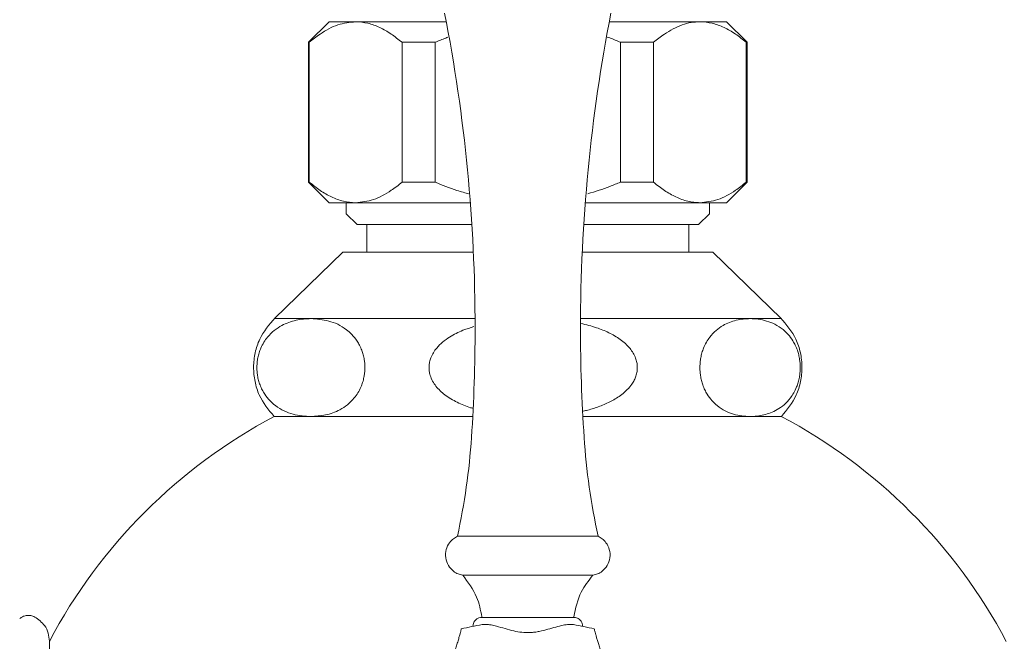
# Model space of a CAD drawing. Units: inches. Extents: x 12 to 46, y 9 to 50.8.
# Drawn here: x 17.2 to 20, y 18.4 to 20.1 of the extents above; entities that cross this region are included whole.
import ezdxf

# ---------------------------------------------------------------- set-up
doc = ezdxf.new("R2010")
doc.units = ezdxf.units.IN
doc.header["$LTSCALE"] = 2
doc.header["$MEASUREMENT"] = 0
doc.layers.add('A-PRODUCT', color=7, linetype='Continuous', lineweight=9)

# ---------------------------------------------------------------- blocks, each defined once
blk = doc.blocks.new('AMTU05 FRONT')
at = {"layer": 'A-PRODUCT'}
for p, q in [((6.1263, 11.13), (6.0673, 11.071)), ((6.1263, 11.13), (6.2028, 11.13)), ((6.2028, 11.13), (6.4632, 11.13)), ((6.9312, 11.13), (7.1916, 11.13)), ((7.1916, 11.13), (7.2681, 11.13)), ((7.3271, 11.071), (7.2681, 11.13)), ((6.0673, 11.071), (6.0673, 10.6694)), ((6.0673, 11.071), (6.0697, 11.071)), ((6.0697, 11.071), (6.0697, 10.6694)), ((6.336, 11.071), (6.4309, 11.071)), ((6.336, 10.6694), (6.336, 11.071)), ((6.4309, 11.071), (6.4309, 10.6694)), ((6.9635, 11.071), (7.0584, 11.071)), ((6.9635, 10.6694), (6.9635, 11.071)), ((7.0584, 11.071), (7.0584, 10.6694)), ((7.3247, 10.6694), (7.3247, 11.071)), ((7.3247, 11.071), (7.3271, 11.071)), ((7.3271, 10.6694), (7.3271, 11.071)), ((6.0673, 10.6694), (6.1263, 10.6103)), ((6.0673, 10.6694), (6.0697, 10.6694)), ((6.336, 10.6694), (6.4309, 10.6694)), ((6.9635, 10.6694), (7.0584, 10.6694)), ((7.2681, 10.6103), (7.3271, 10.6694)), ((7.3247, 10.6694), (7.3271, 10.6694)), ((6.2028, 10.6103), (6.1263, 10.6103)), ((6.1755, 10.6103), (6.1755, 10.5788)), ((6.5321, 10.6103), (6.2028, 10.6103)), ((7.1916, 10.6103), (6.8623, 10.6103)), ((7.2681, 10.6103), (7.1916, 10.6103)), ((7.2188, 10.5788), (7.2188, 10.6103)), ((6.1755, 10.5788), (6.207, 10.5473)), ((7.1873, 10.5473), (7.2188, 10.5788)), ((6.5365, 10.5473), (6.207, 10.5473)), ((6.2346, 10.5473), (6.2346, 10.4686)), ((7.1873, 10.5473), (6.8579, 10.5473)), ((7.1598, 10.4686), (7.1598, 10.5473)), ((6.1657, 10.4686), (5.9695, 10.2779)), ((6.1657, 10.4686), (6.5408, 10.4686)), ((6.8536, 10.4686), (7.2287, 10.4686)), ((7.4249, 10.2779), (7.2287, 10.4686)), ((6.5458, 10.2779), (5.9695, 10.2779)), ((7.4249, 10.2779), (6.8486, 10.2779)), ((6.8992, 9.6521), (6.4951, 9.6521)), ((6.5102, 9.5403), (6.8842, 9.5403)), ((6.5653, 9.4208), (6.5653, 9.4194)), ((6.8291, 9.4194), (6.5653, 9.4194)), ((6.8291, 9.4194), (6.8291, 9.4208)), ((6.5397, 9.3938), (6.5397, 9.3936)), ((6.5397, 9.3938), (6.5405, 9.3938)), ((6.8539, 9.3938), (6.8547, 9.3938)), ((6.8547, 9.3936), (6.8547, 9.3938))]:
    blk.add_line(p, q, dxfattribs=at)
for centre, radius, start, end in [((1.8215, 10.2498), 4.7244, 360, 11.0477), ((11.5729, 10.2498), 4.7244, 168.9523, 180), ((1.8215, 10.2498), 4.7244, 356.1953, 360), ((11.5729, 10.2498), 4.7244, 180, 183.8047), ((6.6972, 8.6221), 1.5551, 117.9091, 152.0725), ((6.6972, 8.6221), 1.5551, 27.9275, 62.0945), ((4.6106, 10.0644), 1.9291, 347.6602, 356.1953), ((8.7838, 10.0644), 1.9291, 183.8047, 192.3398), ((6.6972, 8.6221), 0.7874, 99.5947, 104.0341), ((6.6972, 8.6221), 0.7874, 75.9659, 80.4053)]:
    blk.add_arc(centre, radius, start, end, dxfattribs=at)
for points, knots in [([(6.2028, 11.13), (6.1857, 11.1282), (6.1509, 11.1246), (6.1119, 11.1028), (6.0849, 11.0835), (6.0748, 11.0752), (6.0697, 11.071)], [0, 0, 0, 0, 0.374152, 0.759095, 0.879461, 1, 1, 1, 1]), ([(6.336, 11.071), (6.3256, 11.0793), (6.3047, 11.096), (6.2719, 11.1146), (6.2379, 11.1275), (6.2145, 11.1292), (6.2028, 11.13)], [0, 0, 0, 0, 0.244478, 0.490583, 0.743617, 1, 1, 1, 1]), ([(7.1916, 11.13), (7.183, 11.1296), (7.1659, 11.1287), (7.1402, 11.1215), (7.1146, 11.1103), (7.0924, 11.0969), (7.0737, 11.0835), (7.0635, 11.0752), (7.0584, 11.071)], [0, 0, 0, 0, 0.18641, 0.374274, 0.56619, 0.759247, 0.879537, 1, 1, 1, 1]), ([(7.3247, 11.071), (7.3143, 11.0793), (7.2935, 11.096), (7.2607, 11.1146), (7.2266, 11.1275), (7.2033, 11.1292), (7.1916, 11.13)], [0, 0, 0, 0, 0.2444779, 0.4905834, 0.7436171, 1, 1, 1, 1]), ([(6.468, 11.0856), (6.4659, 11.0849), (6.4533, 11.0804), (6.4411, 11.0752), (6.4309, 11.071)], [0, 0, 0, 0, 0.171661, 1, 1, 1, 1]), ([(6.9635, 11.071), (6.9532, 11.0754), (6.9407, 11.0808), (6.9278, 11.085), (6.9255, 11.0858)], [0, 0, 0, 0, 0.823373, 1, 1, 1, 1]), ([(6.0697, 10.6694), (6.0801, 10.6611), (6.1009, 10.6444), (6.1337, 10.6258), (6.1677, 10.6128), (6.1911, 10.6112), (6.2028, 10.6103)], [0, 0, 0, 0, 0.2444779, 0.4905834, 0.7436171, 1, 1, 1, 1]), ([(6.2028, 10.6103), (6.2199, 10.6121), (6.2547, 10.6158), (6.2937, 10.6376), (6.3207, 10.6568), (6.3309, 10.6652), (6.336, 10.6694)], [0, 0, 0, 0, 0.374152, 0.759095, 0.879461, 1, 1, 1, 1]), ([(6.4309, 10.6694), (6.4516, 10.6609), (6.4839, 10.6476), (6.5175, 10.6385), (6.5295, 10.6353)], [0, 0, 0, 0, 0.6425366, 1, 1, 1, 1]), ([(6.8694, 10.6362), (6.8802, 10.6393), (6.9016, 10.6454), (6.9329, 10.6569), (6.9533, 10.6652), (6.9635, 10.6694)], [0, 0, 0, 0, 0.337898, 0.668711, 1, 1, 1, 1]), ([(7.0584, 10.6694), (7.0636, 10.6651), (7.0792, 10.6524), (7.106, 10.6344), (7.1394, 10.6186), (7.1682, 10.6112), (7.1857, 10.6106), (7.1916, 10.6103)], [0, 0, 0, 0, 0.122166, 0.367396, 0.616885, 0.871524, 1, 1, 1, 1]), ([(7.1916, 10.6103), (7.2087, 10.6121), (7.2435, 10.6158), (7.2825, 10.6376), (7.3094, 10.6568), (7.3196, 10.6652), (7.3247, 10.6694)], [0, 0, 0, 0, 0.374152, 0.759095, 0.879461, 1, 1, 1, 1]), ([(5.9713, 10.2797), (5.9548, 10.2602), (5.9293, 10.2303), (5.9131, 10.1794), (5.9083, 10.1381), (5.9125, 10.0968), (5.9279, 10.046), (5.9527, 10.0158), (5.9688, 9.9962)], [0, 0, 0, 0, 0.239746, 0.369077, 0.501136, 0.633029, 0.761879, 1, 1, 1, 1]), ([(6.0743, 9.9962), (6.0658, 9.9965), (6.0487, 9.9971), (6.023, 10.0024), (5.9973, 10.0116), (5.9749, 10.0248), (5.9562, 10.0412), (5.9436, 10.0567), (5.9343, 10.0725), (5.9284, 10.0858), (5.9238, 10.0997), (5.921, 10.1131), (5.9194, 10.1265), (5.9191, 10.1394), (5.9199, 10.1523), (5.9219, 10.1657), (5.9255, 10.1794), (5.9312, 10.1947), (5.9392, 10.21), (5.952, 10.2278), (5.9692, 10.2445), (5.99, 10.2579), (6.011, 10.2671), (6.0319, 10.2731), (6.053, 10.2767), (6.0673, 10.2771), (6.0744, 10.2773)], [0, 0, 0, 0, 0.068595, 0.137528, 0.207924, 0.279149, 0.325808, 0.37336, 0.399199, 0.425505, 0.446378, 0.467787, 0.485492, 0.503701, 0.521412, 0.539623, 0.561925, 0.584869, 0.618096, 0.652214, 0.711792, 0.772829, 0.828891, 0.885309, 0.942555, 1, 1, 1, 1]), ([(6.0744, 10.2773), (6.0914, 10.2761), (6.126, 10.2736), (6.1658, 10.2555), (6.1924, 10.2322), (6.205, 10.2167), (6.2143, 10.2009), (6.2202, 10.1876), (6.2247, 10.1737), (6.2276, 10.1603), (6.2292, 10.1469), (6.2295, 10.134), (6.2287, 10.1211), (6.2266, 10.1077), (6.2231, 10.094), (6.2174, 10.0787), (6.2093, 10.0635), (6.1965, 10.0456), (6.1792, 10.0289), (6.1518, 10.0113), (6.1165, 9.9987), (6.0885, 9.997), (6.0743, 9.9962)], [0, 0, 0, 0, 0.137577, 0.279117, 0.325751, 0.373277, 0.399131, 0.425453, 0.446333, 0.467749, 0.485469, 0.503693, 0.521419, 0.539645, 0.561982, 0.584962, 0.618253, 0.652437, 0.712152, 0.773328, 0.88555, 1, 1, 1, 1]), ([(7.3355, 9.9962), (7.3276, 9.9965), (7.3118, 9.9971), (7.2879, 10.0024), (7.264, 10.0116), (7.2432, 10.0248), (7.2258, 10.0412), (7.2141, 10.0567), (7.2054, 10.0725), (7.1999, 10.0858), (7.1957, 10.0997), (7.1931, 10.1131), (7.1916, 10.1265), (7.1913, 10.1394), (7.1921, 10.1523), (7.194, 10.1657), (7.1972, 10.1794), (7.2025, 10.1947), (7.21, 10.21), (7.2219, 10.2278), (7.2379, 10.2445), (7.2572, 10.2579), (7.2767, 10.2671), (7.2961, 10.2731), (7.3157, 10.2767), (7.3289, 10.2771), (7.3355, 10.2773)], [0, 0, 0, 0, 0.068626, 0.137589, 0.208017, 0.279273, 0.325953, 0.373526, 0.399377, 0.425695, 0.446577, 0.467996, 0.485708, 0.503926, 0.521644, 0.539863, 0.562176, 0.58513, 0.618371, 0.652504, 0.712109, 0.773173, 0.829152, 0.885487, 0.942644, 1, 1, 1, 1]), ([(7.3355, 10.2773), (7.3434, 10.277), (7.3592, 10.2764), (7.3831, 10.2711), (7.407, 10.2619), (7.4278, 10.2487), (7.4452, 10.2324), (7.4569, 10.2168), (7.4656, 10.201), (7.4711, 10.1878), (7.4753, 10.1738), (7.478, 10.1604), (7.4794, 10.147), (7.4798, 10.1341), (7.479, 10.1212), (7.4771, 10.1078), (7.4738, 10.0941), (7.4685, 10.0788), (7.4611, 10.0636), (7.4492, 10.0457), (7.4332, 10.0291), (7.4139, 10.0156), (7.3944, 10.0064), (7.375, 10.0004), (7.3554, 9.9968), (7.3421, 9.9964), (7.3355, 9.9962)], [0, 0, 0, 0, 0.068602, 0.137541, 0.207943, 0.279171, 0.325881, 0.373484, 0.399332, 0.425648, 0.446531, 0.467952, 0.48566, 0.503872, 0.521587, 0.539801, 0.562098, 0.585035, 0.618245, 0.652346, 0.711881, 0.772874, 0.828924, 0.885331, 0.942566, 1, 1, 1, 1]), ([(7.4255, 9.9962), (7.4416, 10.0158), (7.4664, 10.046), (7.4818, 10.0968), (7.4861, 10.1381), (7.4813, 10.1794), (7.4651, 10.2303), (7.4396, 10.2602), (7.4231, 10.2797)], [0, 0, 0, 0, 0.238121, 0.366971, 0.498864, 0.630923, 0.760254, 1, 1, 1, 1]), ([(6.5382, 10.0201), (6.5365, 10.0206), (6.5215, 10.0246), (6.5006, 10.0337), (6.476, 10.0467), (6.4595, 10.0579), (6.4451, 10.07), (6.4332, 10.083), (6.4233, 10.0978), (6.4169, 10.1126), (6.4138, 10.1269), (6.4132, 10.1398), (6.4148, 10.1527), (6.4189, 10.1661), (6.4257, 10.1798), (6.4369, 10.1951), (6.4525, 10.2104), (6.4715, 10.2241), (6.4913, 10.2351), (6.5144, 10.2458), (6.532, 10.2512), (6.5425, 10.2544)], [0, 0, 0, 0, 0.014727, 0.12662, 0.183719, 0.241347, 0.2886, 0.336547, 0.383886, 0.43281, 0.467223, 0.502617, 0.53704, 0.572429, 0.616022, 0.660868, 0.725975, 0.792827, 0.851162, 0.90996, 1, 1, 1, 1]), ([(6.8492, 10.2634), (6.8645, 10.2597), (6.892, 10.2531), (6.9242, 10.24), (6.9467, 10.2282), (6.9628, 10.2178), (6.9778, 10.2057), (6.9903, 10.1926), (7.0002, 10.1786), (7.0068, 10.165), (7.0107, 10.1514), (7.0121, 10.1384), (7.0112, 10.1252), (7.0081, 10.1126), (7.0031, 10.1005), (6.9951, 10.087), (6.9832, 10.0728), (6.9681, 10.0596), (6.9524, 10.0488), (6.9316, 10.0369), (6.9039, 10.0251), (6.8768, 10.0162), (6.8608, 10.0127), (6.8564, 10.0118)], [0, 0, 0, 0, 0.107964, 0.194706, 0.238811, 0.283237, 0.326912, 0.371296, 0.407664, 0.44496, 0.474545, 0.504957, 0.534559, 0.565048, 0.594467, 0.624494, 0.672512, 0.721854, 0.76247, 0.803409, 0.88694, 0.969408, 1, 1, 1, 1]), ([(6.0743, 9.9962), (6.0643, 9.9962), (6.0442, 9.9962), (6.0195, 9.9962), (5.999, 9.9962), (5.9789, 9.9962), (5.9688, 9.9962), (5.9694, 9.9962), (5.9695, 9.9962)], [0, 0, 0, 0, 0.151958, 0.304971, 0.461311, 0.618801, 0.924619, 1, 1, 1, 1]), ([(6.5374, 9.9962), (6.5303, 9.9962), (6.5026, 9.9962), (6.4565, 9.9962), (6.3994, 9.9962), (6.3447, 9.9962), (6.2919, 9.9962), (6.2258, 9.9962), (6.166, 9.9962), (6.1141, 9.9962), (6.0677, 9.9962), (6.0301, 9.9962), (6.002, 9.9962), (5.9859, 9.9962), (5.9751, 9.9962), (5.9693, 9.9962), (5.9694, 9.9962), (5.9694, 9.9962)], [0, 0, 0, 0, 0.022384, 0.086025, 0.147653, 0.209712, 0.272438, 0.336079, 0.459658, 0.522385, 0.586026, 0.709605, 0.772331, 0.835972, 0.8976, 0.959659, 1, 1, 1, 1]), ([(6.5374, 9.9962), (6.5303, 9.9962), (6.5026, 9.9962), (6.4565, 9.9962), (6.3804, 9.9962), (6.3083, 9.9962), (6.2416, 9.9962), (6.1942, 9.9962), (6.1502, 9.9962), (6.1094, 9.9962), (6.086, 9.9962), (6.0743, 9.9962)], [0, 0, 0, 0, 0.037537, 0.144258, 0.247229, 0.456671, 0.563392, 0.670446, 0.778305, 0.888711, 1, 1, 1, 1]), ([(7.3355, 9.9962), (7.3144, 9.9962), (7.2715, 9.9962), (7.1864, 9.9962), (7.0879, 9.9962), (6.9779, 9.9962), (6.8974, 9.9962), (6.8569, 9.9962)], [0, 0, 0, 0, 0.19632, 0.398332, 0.594652, 0.796665, 1, 1, 1, 1]), ([(6.8569, 9.9962), (6.8641, 9.9962), (6.8917, 9.9962), (6.9573, 9.9962), (7.0325, 9.9962), (7.1025, 9.9962), (7.1686, 9.9962), (7.2283, 9.9962), (7.2803, 9.9962), (7.3267, 9.9962), (7.3643, 9.9962), (7.3924, 9.9962), (7.4085, 9.9962), (7.4193, 9.9962), (7.425, 9.9962), (7.425, 9.9962), (7.4249, 9.9962)], [0, 0, 0, 0, 0.022387, 0.086037, 0.209632, 0.272366, 0.336015, 0.459611, 0.522345, 0.585994, 0.70959, 0.772324, 0.835973, 0.897609, 0.959676, 1, 1, 1, 1]), ([(7.4236, 9.9962), (7.4242, 9.9962), (7.4261, 9.9962), (7.4197, 9.9962), (7.4089, 9.9962), (7.3909, 9.9962), (7.3672, 9.9962), (7.3461, 9.9962), (7.3355, 9.9962)], [0, 0, 0, 0, 0.086245, 0.257439, 0.439071, 0.622231, 0.810267, 1, 1, 1, 1]), ([(6.5102, 9.5403), (6.5058, 9.5414), (6.4963, 9.5436), (6.4815, 9.5525), (6.4677, 9.5681), (6.4599, 9.5904), (6.4615, 9.6141), (6.4707, 9.6327), (6.4826, 9.6452), (6.4912, 9.6499), (6.4951, 9.6521)], [0, 0, 0, 0, 0.090756, 0.195106, 0.341679, 0.5, 0.658321, 0.804894, 0.909244, 1, 1, 1, 1]), ([(6.8992, 9.6521), (6.9032, 9.6499), (6.9118, 9.6452), (6.9237, 9.6327), (6.9329, 9.6141), (6.9345, 9.5904), (6.9267, 9.5681), (6.9129, 9.5525), (6.8981, 9.5436), (6.8886, 9.5414), (6.8842, 9.5403)], [0, 0, 0, 0, 0.0907556, 0.1951056, 0.3416789, 0.5, 0.6583211, 0.8048944, 0.9092444, 1, 1, 1, 1]), ([(6.5102, 9.5403), (6.5255, 9.5202), (6.5529, 9.4843), (6.5615, 9.4402), (6.5653, 9.4208)], [0, 0, 0, 0, 0.56, 1, 1, 1, 1]), ([(6.8291, 9.4208), (6.8344, 9.4455), (6.844, 9.4896), (6.8719, 9.5248), (6.8842, 9.5403)], [0, 0, 0, 0, 0.56, 1, 1, 1, 1]), ([(5.2819, 9.4203), (5.278, 9.422), (5.2699, 9.4254), (5.2573, 9.4251), (5.2464, 9.4219), (5.2408, 9.4179), (5.2381, 9.416)], [0, 0, 0, 0, 0.274485, 0.561353, 0.785515, 1, 1, 1, 1]), ([(5.3232, 9.351), (5.3225, 9.3588), (5.3211, 9.3746), (5.3086, 9.4007), (5.292, 9.4129), (5.2819, 9.4203)], [0, 0, 0, 0, 0.276345, 0.562809, 1, 1, 1, 1]), ([(6.5397, 9.3938), (6.5402, 9.3974), (6.5411, 9.405), (6.548, 9.4136), (6.5566, 9.4186), (6.5625, 9.4191), (6.5653, 9.4194)], [0, 0, 0, 0, 0.270261, 0.562429, 0.789736, 1, 1, 1, 1]), ([(6.8291, 9.4194), (6.8327, 9.4189), (6.8403, 9.418), (6.8488, 9.4111), (6.8538, 9.4025), (6.8544, 9.3966), (6.8547, 9.3938)], [0, 0, 0, 0, 0.270261, 0.562429, 0.789736, 1, 1, 1, 1]), ([(6.8284, 9.3985), (6.8241, 9.3989), (6.8152, 9.3996), (6.7981, 9.3968), (6.7781, 9.3917), (6.7552, 9.385), (6.7345, 9.3796), (6.7171, 9.3766), (6.7004, 9.3751), (6.68, 9.3758), (6.6558, 9.3804), (6.6313, 9.3873), (6.6095, 9.3936), (6.5912, 9.3977), (6.5771, 9.3996), (6.5694, 9.3989), (6.5659, 9.3985)], [0, 0, 0, 0, 0.069576, 0.141784, 0.223888, 0.308306, 0.39268, 0.436147, 0.480154, 0.553591, 0.63014, 0.718796, 0.809959, 0.876114, 0.94389, 1, 1, 1, 1]), ([(6.4742, 9.2865), (6.4768, 9.2933), (6.4821, 9.307), (6.4886, 9.3256), (6.4939, 9.3418), (6.4979, 9.3552), (6.5013, 9.3671), (6.5037, 9.3762), (6.5053, 9.3823), (6.5061, 9.3856), (6.5062, 9.3859), (6.5062, 9.386)], [0, 0, 0, 0, 0.1437243, 0.291589, 0.4005296, 0.5123527, 0.6214332, 0.7346637, 0.8296776, 0.9280413, 1, 1, 1, 1]), ([(6.8881, 9.386), (6.8882, 9.3858), (6.8883, 9.3854), (6.8891, 9.382), (6.8905, 9.3767), (6.8924, 9.3696), (6.8949, 9.3607), (6.898, 9.35), (6.9018, 9.3379), (6.9067, 9.323), (6.9127, 9.3057), (6.9177, 9.293), (6.9202, 9.2865)], [0, 0, 0, 0, 0.086083, 0.174764, 0.260826, 0.349238, 0.438359, 0.529612, 0.628292, 0.729116, 0.862783, 1, 1, 1, 1]), ([(5.3232, 7.8933), (5.3232, 7.8945), (5.3232, 7.8972), (5.3232, 7.9209), (5.3232, 7.9655), (5.3232, 8.0244), (5.3232, 8.0866), (5.3232, 8.1628), (5.3232, 8.2789), (5.3232, 8.4427), (5.3232, 8.6222), (5.3232, 8.8016), (5.3232, 8.9654), (5.3232, 9.102), (5.3232, 9.2063), (5.3232, 9.2788), (5.3232, 9.3234), (5.3232, 9.3471), (5.3232, 9.3498), (5.3232, 9.351)], [0, 0, 0, 0, 0.04242, 0.090412, 0.14449, 0.204951, 0.237611, 0.271801, 0.344211, 0.420948, 0.500046, 0.579144, 0.655881, 0.728291, 0.795049, 0.85551, 0.909588, 0.95758, 1, 1, 1, 1])]:
    blk.add_open_spline(points, degree=3, knots=knots, dxfattribs=at)

msp = doc.modelspace()

# ---------------------------------------------------------------- block references
at = {"layer": 'A-PRODUCT'}
msp.add_blockref('AMTU05 FRONT', (11.9643, 9.0107), dxfattribs=at)

doc.saveas('drawing.dxf')
